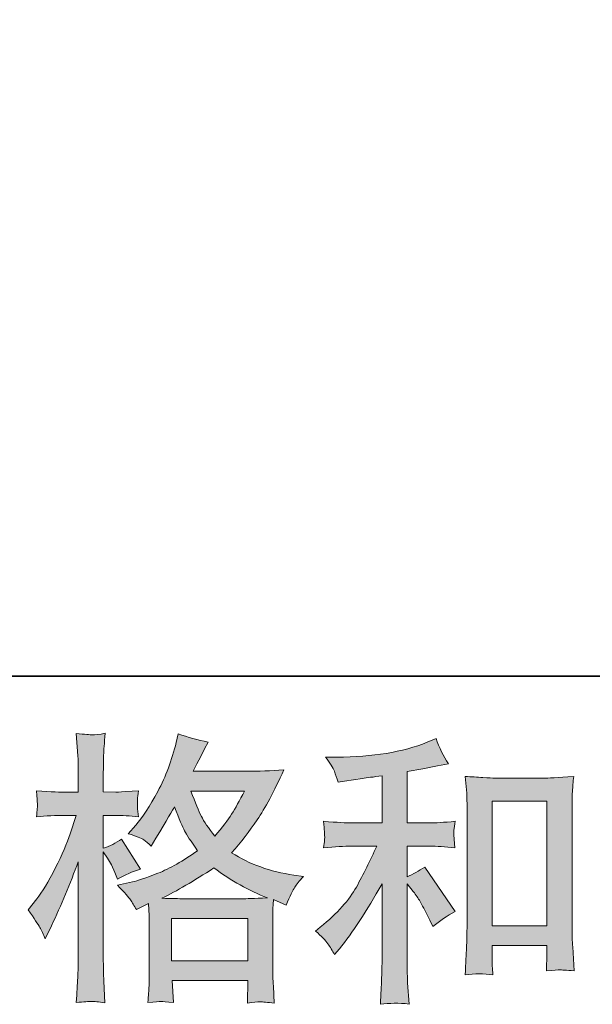
# Model space of a CAD drawing. Units: inches. Extents: x -2019 to 2130, y -2756 to 204.
# Drawn here: x -682 to -484, y -2755 to -2414 of the extents above; entities that cross this region are included whole.
import ezdxf

# ---------------------------------------------------------------- set-up
doc = ezdxf.new("R2010")
doc.units = ezdxf.units.IN
doc.header["$MEASUREMENT"] = 0
doc.layers.add('图层 1', color=7, linetype='Continuous')

msp = doc.modelspace()

# ---------------------------------------------------------------- hatches: boundary and pattern name
at = {"layer": '图层 1'}
h = msp.add_hatch(color=256, dxfattribs=at)
h.dxf.hatch_style = 2
h.paths.add_polyline_path([(-629.87, -2725.19), (-603.43, -2725.19), (-603.43, -2739.83), (-629.87, -2739.83)])
edge = h.paths.add_edge_path()
edge.add_spline(control_points=[(-604.55, -2681), (-606.25, -2684.3), (-607.71, -2686.96), (-609.01, -2688.97), (-610.27, -2690.98), (-612.2, -2693.54), (-614.85, -2696.65), (-617.06, -2693.8), (-618.63, -2691.5), (-619.5, -2689.75), (-620.43, -2688), (-621.62, -2685.08), (-623.11, -2681), (-623.11, -2681), (-604.55, -2681), (-604.55, -2681)], knot_values=[0, 0, 0, 0, 1, 1, 1, 2, 2, 2, 3, 3, 3, 4, 4, 4, 5, 5, 5, 5], degree=3, periodic=0)
edge = h.paths.add_edge_path()
edge.add_spline(control_points=[(-675.45, -2728.23), (-674.89, -2729.3), (-674.27, -2730.63), (-673.62, -2732.19), (-673.62, -2732.19), (-671.48, -2727.72), (-671.48, -2727.72), (-668.05, -2720.52), (-664.96, -2713.1), (-662.17, -2705.46), (-662.17, -2705.46), (-662.17, -2738.5), (-662.17, -2738.5), (-662.17, -2741.03), (-662.23, -2743.43), (-662.33, -2745.7), (-662.48, -2747.96), (-662.64, -2750.82), (-662.85, -2754.25), (-660.19, -2754.05), (-658.4, -2753.93), (-657.54, -2753.89), (-656.73, -2753.86), (-655.17, -2754.02), (-652.89, -2754.35), (-652.89, -2754.35), (-653.29, -2746.86), (-653.29, -2746.86), (-653.39, -2744.59), (-653.47, -2741.84), (-653.47, -2738.6), (-653.47, -2738.6), (-653.47, -2702.06), (-653.47, -2702.06), (-653.47, -2702.06), (-652, -2704.2), (-652, -2704.2), (-651.49, -2705.04), (-651.06, -2705.82), (-650.65, -2706.53), (-650.65, -2706.53), (-649.49, -2709.25), (-649.49, -2709.25), (-649.49, -2709.25), (-648.5, -2711.48), (-648.5, -2711.48), (-646.05, -2710.06), (-643.4, -2708.93), (-640.54, -2708.08), (-640.54, -2708.08), (-647.14, -2697.68), (-647.14, -2697.68), (-649.15, -2699.04), (-651.25, -2700.08), (-653.47, -2700.79), (-653.47, -2700.79), (-653.47, -2689.42), (-653.47, -2689.42), (-653.47, -2689.42), (-649.18, -2689.42), (-649.18, -2689.42), (-647.01, -2689.42), (-644.35, -2689.58), (-641.32, -2689.91), (-641.32, -2689.91), (-641.6, -2687.19), (-641.6, -2687.19), (-641.68, -2687.19), (-641.68, -2686.64), (-641.6, -2685.53), (-641.6, -2685.53), (-641.6, -2683.82), (-641.6, -2683.82), (-641.6, -2683.2), (-641.53, -2682.23), (-641.32, -2680.9), (-641.32, -2680.9), (-645.68, -2681.19), (-645.68, -2681.19), (-647.9, -2681.39), (-649.05, -2681.45), (-649.11, -2681.39), (-649.11, -2681.39), (-653.47, -2681.29), (-653.47, -2681.29), (-653.47, -2681.29), (-653.47, -2675.56), (-653.47, -2675.56), (-653.47, -2672.51), (-653.44, -2670.18), (-653.36, -2668.56), (-653.29, -2666.94), (-653.13, -2664.41), (-652.79, -2660.98), (-654.93, -2661.37), (-656.42, -2661.53), (-657.2, -2661.5), (-658.02, -2661.46), (-659.89, -2661.33), (-662.85, -2661.07), (-662.85, -2661.07), (-662.27, -2668.75), (-662.27, -2668.75), (-662.2, -2669.47), (-662.17, -2671.57), (-662.17, -2675.07), (-662.17, -2675.07), (-662.17, -2681.39), (-662.17, -2681.39), (-662.17, -2681.39), (-666.72, -2681.39), (-666.72, -2681.39), (-668.02, -2681.39), (-671.31, -2681.23), (-676.65, -2680.9), (-676.44, -2683.33), (-676.34, -2684.79), (-676.31, -2685.31), (-676.28, -2685.79), (-676.28, -2686.41), (-676.34, -2687.09), (-676.41, -2687.77), (-676.51, -2688.71), (-676.65, -2689.91), (-673.31, -2689.58), (-670.03, -2689.42), (-666.72, -2689.42), (-666.72, -2689.42), (-662.85, -2689.42), (-662.85, -2689.42), (-662.85, -2689.42), (-664.99, -2695.84), (-664.99, -2695.84), (-666.01, -2699.08), (-667.74, -2703.03), (-670.12, -2707.73), (-672.54, -2712.42), (-674.68, -2715.99), (-676.54, -2718.39), (-676.54, -2718.39), (-679.47, -2722.18), (-679.47, -2722.18), (-677.4, -2725.16), (-676.07, -2727.17), (-675.45, -2728.23)], knot_values=[0, 0, 0, 0, 0.352778, 0.352778, 0.352778, 0.705556, 0.705556, 0.705556, 1.058333, 1.058333, 1.058333, 1.411111, 1.411111, 1.411111, 1.763889, 1.763889, 1.763889, 2.116667, 2.116667, 2.116667, 2.469444, 2.469444, 2.469444, 2.822222, 2.822222, 2.822222, 3.175, 3.175, 3.175, 3.527778, 3.527778, 3.527778, 3.880556, 3.880556, 3.880556, 4.233333, 4.233333, 4.233333, 4.586111, 4.586111, 4.586111, 4.938889, 4.938889, 4.938889, 5.291667, 5.291667, 5.291667, 5.644444, 5.644444, 5.644444, 5.997222, 5.997222, 5.997222, 6.35, 6.35, 6.35, 6.702778, 6.702778, 6.702778, 7.055556, 7.055556, 7.055556, 7.408333, 7.408333, 7.408333, 7.761111, 7.761111, 7.761111, 8.113889, 8.113889, 8.113889, 8.466667, 8.466667, 8.466667, 8.819444, 8.819444, 8.819444, 9.172222, 9.172222, 9.172222, 9.525, 9.525, 9.525, 9.877778, 9.877778, 9.877778, 10.230556, 10.230556, 10.230556, 10.583333, 10.583333, 10.583333, 10.936111, 10.936111, 10.936111, 11.288889, 11.288889, 11.288889, 11.641667, 11.641667, 11.641667, 11.994444, 11.994444, 11.994444, 12.347222, 12.347222, 12.347222, 12.7, 12.7, 12.7, 13.052778, 13.052778, 13.052778, 13.405556, 13.405556, 13.405556, 13.758333, 13.758333, 13.758333, 14.111111, 14.111111, 14.111111, 14.463889, 14.463889, 14.463889, 14.816667, 14.816667, 14.816667, 15.169444, 15.169444, 15.169444, 15.522222, 15.522222, 15.522222, 15.875, 15.875, 15.875, 16.227778, 16.227778, 16.227778, 16.580556, 16.580556, 16.580556, 16.933333, 16.933333, 16.933333, 16.933333], degree=3, periodic=0)
edge.add_line((-675.45, -2728.23), (-675.45, -2728.23))
edge = h.paths.add_edge_path()
edge.add_spline(control_points=[(-644.01, -2718.74), (-643.48, -2719.58), (-642.8, -2720.69), (-642, -2722.05), (-642, -2722.05), (-637.82, -2719.91), (-637.82, -2719.91), (-637.82, -2719.91), (-637.63, -2724.18), (-637.63, -2724.18), (-637.56, -2725.55), (-637.53, -2726.84), (-637.53, -2728.07), (-637.53, -2728.07), (-637.53, -2743.01), (-637.53, -2743.01), (-637.53, -2745.34), (-637.56, -2747.19), (-637.63, -2748.55), (-637.69, -2749.91), (-637.82, -2751.82), (-638.03, -2754.28), (-635.56, -2754.09), (-634.02, -2753.96), (-633.48, -2753.93), (-632.93, -2753.89), (-631.51, -2754.02), (-629.16, -2754.28), (-629.16, -2754.28), (-629.56, -2746.7), (-629.56, -2746.7), (-629.56, -2746.7), (-603.37, -2746.7), (-603.37, -2746.7), (-603.37, -2746.7), (-603.53, -2754.48), (-603.53, -2754.48), (-601.52, -2754.15), (-600.06, -2753.99), (-599.14, -2754.02), (-598.23, -2754.05), (-596.6, -2754.22), (-594.28, -2754.48), (-594.28, -2754.48), (-594.56, -2748.64), (-594.56, -2748.64), (-594.7, -2746.05), (-594.77, -2744.17), (-594.77, -2743.01), (-594.77, -2743.01), (-594.77, -2728.66), (-594.77, -2728.66), (-594.77, -2728.66), (-594.77, -2723.41), (-594.77, -2723.41), (-594.77, -2722.76), (-594.7, -2721.14), (-594.56, -2718.55), (-594.56, -2718.55), (-590.1, -2720.49), (-590.1, -2720.49), (-588.74, -2717.32), (-587.77, -2715.28), (-587.15, -2714.34), (-586.54, -2713.4), (-585.55, -2712.17), (-584.16, -2710.61), (-584.16, -2710.61), (-587.49, -2710.12), (-587.49, -2710.12), (-595.58, -2708.96), (-602.79, -2706.37), (-609.01, -2702.35), (-605.75, -2698.72), (-602.82, -2694.93), (-600.13, -2690.94), (-597.46, -2686.99), (-594.39, -2681.19), (-590.9, -2673.64), (-595.54, -2673.97), (-599.76, -2674.13), (-603.47, -2674.13), (-603.47, -2674.13), (-622.34, -2674.13), (-622.34, -2674.13), (-622.34, -2674.13), (-621.07, -2671.6), (-621.07, -2671.6), (-621.07, -2671.6), (-619.71, -2668.98), (-619.71, -2668.98), (-619.71, -2668.98), (-618.45, -2666.36), (-618.45, -2666.36), (-618.45, -2666.36), (-617.2, -2664.02), (-617.2, -2664.02), (-620.7, -2663.25), (-624.14, -2662.31), (-627.49, -2661.2), (-627.49, -2661.2), (-628.22, -2664.12), (-628.22, -2664.12), (-629.71, -2670.28), (-631.85, -2675.94), (-634.6, -2681.1), (-637.39, -2686.28), (-639.93, -2690.17), (-642.21, -2692.76), (-642.21, -2692.76), (-644.84, -2695.77), (-644.84, -2695.77), (-642.05, -2696.68), (-640.24, -2697.39), (-639.46, -2697.91), (-638.71, -2698.43), (-637.82, -2699.14), (-636.85, -2700.11), (-636.85, -2700.11), (-635.22, -2697.33), (-635.22, -2697.33), (-631.51, -2691.04), (-629.37, -2687.41), (-628.78, -2686.44), (-627.12, -2690.72), (-626, -2693.5), (-625.32, -2694.8), (-624.64, -2696.1), (-623.11, -2698.4), (-620.8, -2701.67), (-625.84, -2705.23), (-630.45, -2707.82), (-634.6, -2709.48), (-638.78, -2711.13), (-641.68, -2712.13), (-643.36, -2712.46), (-643.36, -2712.46), (-648.61, -2713.62), (-648.61, -2713.62), (-646.08, -2716.21), (-644.56, -2717.9), (-644.01, -2718.74)], knot_values=[0, 0, 0, 0, 0.352778, 0.352778, 0.352778, 0.705556, 0.705556, 0.705556, 1.058333, 1.058333, 1.058333, 1.411111, 1.411111, 1.411111, 1.763889, 1.763889, 1.763889, 2.116667, 2.116667, 2.116667, 2.469444, 2.469444, 2.469444, 2.822222, 2.822222, 2.822222, 3.175, 3.175, 3.175, 3.527778, 3.527778, 3.527778, 3.880556, 3.880556, 3.880556, 4.233333, 4.233333, 4.233333, 4.586111, 4.586111, 4.586111, 4.938889, 4.938889, 4.938889, 5.291667, 5.291667, 5.291667, 5.644444, 5.644444, 5.644444, 5.997222, 5.997222, 5.997222, 6.35, 6.35, 6.35, 6.702778, 6.702778, 6.702778, 7.055556, 7.055556, 7.055556, 7.408333, 7.408333, 7.408333, 7.761111, 7.761111, 7.761111, 8.113889, 8.113889, 8.113889, 8.466667, 8.466667, 8.466667, 8.819444, 8.819444, 8.819444, 9.172222, 9.172222, 9.172222, 9.525, 9.525, 9.525, 9.877778, 9.877778, 9.877778, 10.230556, 10.230556, 10.230556, 10.583333, 10.583333, 10.583333, 10.936111, 10.936111, 10.936111, 11.288889, 11.288889, 11.288889, 11.641667, 11.641667, 11.641667, 11.994444, 11.994444, 11.994444, 12.347222, 12.347222, 12.347222, 12.7, 12.7, 12.7, 13.052778, 13.052778, 13.052778, 13.405556, 13.405556, 13.405556, 13.758333, 13.758333, 13.758333, 14.111111, 14.111111, 14.111111, 14.463889, 14.463889, 14.463889, 14.816667, 14.816667, 14.816667, 15.169444, 15.169444, 15.169444, 15.522222, 15.522222, 15.522222, 15.875, 15.875, 15.875, 16.227778, 16.227778, 16.227778, 16.580556, 16.580556, 16.580556, 16.580556], degree=3, periodic=0)
edge.add_line((-644.01, -2718.74), (-644.01, -2718.74))
edge = h.paths.add_edge_path()
edge.add_spline(control_points=[(-615.16, -2707.63), (-609.25, -2712.04), (-603.06, -2715.5), (-596.6, -2718.03), (-601.26, -2718.22), (-604.15, -2718.32), (-605.23, -2718.32), (-605.23, -2718.32), (-625.63, -2718.32), (-625.63, -2718.32), (-626.31, -2718.32), (-627.33, -2718.29), (-628.72, -2718.26), (-630.11, -2718.22), (-631.57, -2718.19), (-633.14, -2718.13), (-628.14, -2715.66), (-622.16, -2712.17), (-615.16, -2707.63)], knot_values=[0, 0, 0, 0, 0.352778, 0.352778, 0.352778, 0.705556, 0.705556, 0.705556, 1.058333, 1.058333, 1.058333, 1.411111, 1.411111, 1.411111, 1.763889, 1.763889, 1.763889, 2.116667, 2.116667, 2.116667, 2.116667], degree=3, periodic=0)
edge.add_line((-615.16, -2707.63), (-615.16, -2707.63))
h = msp.add_hatch(color=256, dxfattribs=at)
h.dxf.hatch_style = 2
h.paths.add_polyline_path([(-518.8, -2684.53), (-499.76, -2684.53), (-499.76, -2727.68), (-518.8, -2727.68)])
edge = h.paths.add_edge_path()
edge.add_spline(control_points=[(-575.67, -2733.9), (-574.88, -2735.07), (-574.1, -2736.33), (-573.32, -2737.69), (-573.32, -2737.69), (-571.65, -2735.65), (-571.65, -2735.65), (-567.2, -2730.15), (-562.27, -2722.63), (-556.89, -2713.1), (-556.89, -2713.1), (-556.89, -2738.08), (-556.89, -2738.08), (-556.89, -2741.71), (-556.96, -2744.47), (-557.07, -2746.38), (-557.14, -2748.29), (-557.27, -2751.14), (-557.48, -2754.9), (-554.38, -2754.44), (-551.05, -2754.41), (-547.52, -2754.8), (-547.52, -2754.8), (-548.03, -2747.51), (-548.03, -2747.51), (-548.13, -2746.09), (-548.2, -2743.04), (-548.2, -2738.37), (-548.2, -2738.37), (-548.2, -2713.2), (-548.2, -2713.2), (-548.2, -2713.2), (-546.06, -2715.83), (-546.06, -2715.83), (-545.1, -2717.06), (-544.32, -2718.19), (-543.74, -2719.23), (-543.17, -2720.26), (-542.01, -2722.44), (-540.34, -2725.74), (-540.34, -2725.74), (-539.25, -2727.88), (-539.25, -2727.88), (-537.02, -2726), (-534.39, -2724.28), (-531.51, -2722.73), (-531.51, -2722.73), (-542.09, -2707.37), (-542.09, -2707.37), (-544.16, -2708.73), (-546.19, -2709.83), (-548.2, -2710.67), (-548.2, -2710.67), (-548.2, -2700.08), (-548.2, -2700.08), (-548.2, -2700.08), (-540.45, -2700.08), (-540.45, -2700.08), (-537.97, -2700.08), (-535.04, -2700.28), (-531.67, -2700.66), (-531.67, -2700.66), (-531.88, -2697.68), (-531.88, -2697.68), (-531.88, -2697.68), (-531.98, -2696.19), (-531.98, -2696.19), (-532.05, -2695.8), (-532.05, -2695.25), (-531.98, -2694.51), (-531.92, -2693.8), (-531.79, -2692.76), (-531.58, -2691.46), (-535.48, -2691.85), (-538.48, -2692.05), (-540.55, -2692.05), (-540.55, -2692.05), (-548.2, -2692.05), (-548.2, -2692.05), (-548.2, -2692.05), (-548.2, -2674.26), (-548.2, -2674.26), (-548.2, -2674.26), (-542.75, -2673.29), (-542.75, -2673.29), (-542.75, -2673.29), (-537.63, -2672.22), (-537.63, -2672.22), (-537.63, -2672.22), (-533.93, -2671.54), (-533.93, -2671.54), (-535.63, -2668.88), (-537.05, -2665.97), (-538.2, -2662.79), (-538.2, -2662.79), (-541.3, -2664.06), (-541.3, -2664.06), (-549.73, -2667.49), (-560.13, -2669.21), (-572.54, -2669.21), (-572.54, -2669.21), (-576.51, -2669.21), (-576.51, -2669.21), (-574.91, -2671.28), (-573.85, -2672.9), (-573.42, -2674.1), (-572.98, -2675.3), (-572.51, -2676.56), (-572.06, -2677.86), (-572.06, -2677.86), (-569.92, -2677.56), (-569.92, -2677.56), (-569.92, -2677.56), (-563.7, -2676.59), (-563.7, -2676.59), (-562.21, -2676.4), (-559.92, -2676.11), (-556.89, -2675.72), (-556.89, -2675.72), (-556.89, -2692.05), (-556.89, -2692.05), (-556.89, -2692.05), (-567.5, -2692.05), (-567.5, -2692.05), (-569.24, -2692.05), (-572.43, -2691.85), (-577.13, -2691.46), (-576.92, -2694.48), (-576.82, -2696.19), (-576.79, -2696.55), (-576.75, -2696.91), (-576.75, -2697.42), (-576.82, -2698.04), (-576.88, -2698.66), (-576.98, -2699.53), (-577.13, -2700.66), (-573.14, -2700.28), (-569.95, -2700.08), (-567.5, -2700.08), (-567.5, -2700.08), (-558.74, -2700.08), (-558.74, -2700.08), (-561.01, -2705.13), (-563.36, -2709.86), (-565.8, -2714.27), (-568.22, -2718.68), (-572.36, -2723.31), (-578.28, -2728.17), (-578.28, -2728.17), (-579.95, -2729.53), (-579.95, -2729.53), (-577.87, -2731.28), (-576.45, -2732.74), (-575.67, -2733.9)], knot_values=[0, 0, 0, 0, 0.352778, 0.352778, 0.352778, 0.705556, 0.705556, 0.705556, 1.058333, 1.058333, 1.058333, 1.411111, 1.411111, 1.411111, 1.763889, 1.763889, 1.763889, 2.116667, 2.116667, 2.116667, 2.469444, 2.469444, 2.469444, 2.822222, 2.822222, 2.822222, 3.175, 3.175, 3.175, 3.527778, 3.527778, 3.527778, 3.880556, 3.880556, 3.880556, 4.233333, 4.233333, 4.233333, 4.586111, 4.586111, 4.586111, 4.938889, 4.938889, 4.938889, 5.291667, 5.291667, 5.291667, 5.644444, 5.644444, 5.644444, 5.997222, 5.997222, 5.997222, 6.35, 6.35, 6.35, 6.702778, 6.702778, 6.702778, 7.055556, 7.055556, 7.055556, 7.408333, 7.408333, 7.408333, 7.761111, 7.761111, 7.761111, 8.113889, 8.113889, 8.113889, 8.466667, 8.466667, 8.466667, 8.819444, 8.819444, 8.819444, 9.172222, 9.172222, 9.172222, 9.525, 9.525, 9.525, 9.877778, 9.877778, 9.877778, 10.230556, 10.230556, 10.230556, 10.583333, 10.583333, 10.583333, 10.936111, 10.936111, 10.936111, 11.288889, 11.288889, 11.288889, 11.641667, 11.641667, 11.641667, 11.994444, 11.994444, 11.994444, 12.347222, 12.347222, 12.347222, 12.7, 12.7, 12.7, 13.052778, 13.052778, 13.052778, 13.405556, 13.405556, 13.405556, 13.758333, 13.758333, 13.758333, 14.111111, 14.111111, 14.111111, 14.463889, 14.463889, 14.463889, 14.816667, 14.816667, 14.816667, 15.169444, 15.169444, 15.169444, 15.522222, 15.522222, 15.522222, 15.875, 15.875, 15.875, 16.227778, 16.227778, 16.227778, 16.580556, 16.580556, 16.580556, 16.933333, 16.933333, 16.933333, 17.286111, 17.286111, 17.286111, 17.638889, 17.638889, 17.638889, 17.991667, 17.991667, 17.991667, 17.991667], degree=3, periodic=0)
edge.add_line((-575.67, -2733.9), (-575.67, -2733.9))
edge = h.paths.add_edge_path()
edge.add_spline(control_points=[(-528.08, -2675.91), (-528.08, -2675.91), (-527.67, -2680.58), (-527.67, -2680.58), (-527.53, -2682.1), (-527.46, -2683.69), (-527.46, -2685.37), (-527.46, -2685.37), (-527.46, -2727.23), (-527.46, -2727.23), (-527.46, -2730.47), (-527.53, -2733.16), (-527.64, -2735.26), (-527.74, -2737.37), (-527.87, -2740.51), (-528.08, -2744.66), (-524.82, -2744.27), (-521.65, -2744.27), (-518.49, -2744.66), (-518.7, -2742.46), (-518.8, -2740.74), (-518.8, -2739.51), (-518.8, -2739.51), (-518.8, -2734.55), (-518.8, -2734.55), (-518.8, -2734.55), (-499.76, -2734.55), (-499.76, -2734.55), (-499.76, -2734.55), (-499.76, -2737.86), (-499.76, -2737.86), (-499.76, -2738.25), (-499.76, -2738.93), (-499.83, -2739.9), (-499.89, -2740.87), (-499.94, -2742), (-499.94, -2743.3), (-497.38, -2743.04), (-495.86, -2742.91), (-495.37, -2742.94), (-494.87, -2742.98), (-493.17, -2743.1), (-490.29, -2743.3), (-490.29, -2743.3), (-490.85, -2734.94), (-490.85, -2734.94), (-491, -2733.32), (-491.06, -2730.47), (-491.06, -2726.42), (-491.06, -2726.42), (-491.06, -2684.98), (-491.06, -2684.98), (-491.06, -2683.75), (-491.03, -2682.42), (-490.93, -2681.03), (-490.82, -2679.64), (-490.69, -2677.92), (-490.48, -2675.91), (-496.15, -2676.3), (-499.58, -2676.5), (-500.81, -2676.5), (-500.81, -2676.5), (-517.74, -2676.5), (-517.74, -2676.5), (-518.63, -2676.5), (-520.06, -2676.43), (-521.95, -2676.3), (-523.9, -2676.17), (-525.94, -2676.04), (-528.08, -2675.91)], knot_values=[0, 0, 0, 0, 0.352778, 0.352778, 0.352778, 0.705556, 0.705556, 0.705556, 1.058333, 1.058333, 1.058333, 1.411111, 1.411111, 1.411111, 1.763889, 1.763889, 1.763889, 2.116667, 2.116667, 2.116667, 2.469444, 2.469444, 2.469444, 2.822222, 2.822222, 2.822222, 3.175, 3.175, 3.175, 3.527778, 3.527778, 3.527778, 3.880556, 3.880556, 3.880556, 4.233333, 4.233333, 4.233333, 4.586111, 4.586111, 4.586111, 4.938889, 4.938889, 4.938889, 5.291667, 5.291667, 5.291667, 5.644444, 5.644444, 5.644444, 5.997222, 5.997222, 5.997222, 6.35, 6.35, 6.35, 6.702778, 6.702778, 6.702778, 7.055556, 7.055556, 7.055556, 7.408333, 7.408333, 7.408333, 7.761111, 7.761111, 7.761111, 8.113889, 8.113889, 8.113889, 8.113889], degree=3, periodic=0)
edge.add_line((-528.08, -2675.91), (-528.08, -2675.91))

# ---------------------------------------------------------------- linework, layer by layer
at = {"layer": '图层 1', "lineweight": 35}
msp.add_lwpolyline([(2130.16, -2641.2), (-2018.61, -2641.2), (-2018.61, 38.9), (2130.16, 38.9), (2130.16, -2641.2)], dxfattribs=at)
at = {"layer": '图层 1', "lineweight": 0}
for points in [[(-518.8, -2684.53), (-499.76, -2684.53), (-499.76, -2727.68), (-518.8, -2727.68), (-518.8, -2684.53)], [(-629.87, -2725.19), (-603.43, -2725.19), (-603.43, -2739.83), (-629.87, -2739.83), (-629.87, -2725.19)]]:
    msp.add_lwpolyline(points, dxfattribs=at)
for points, knots in [([(-675.45, -2728.23), (-674.89, -2729.3), (-674.27, -2730.63), (-673.62, -2732.19), (-673.62, -2732.19), (-671.48, -2727.72), (-671.48, -2727.72), (-668.05, -2720.52), (-664.96, -2713.1), (-662.17, -2705.46), (-662.17, -2705.46), (-662.17, -2738.5), (-662.17, -2738.5), (-662.17, -2741.03), (-662.23, -2743.43), (-662.33, -2745.7), (-662.48, -2747.96), (-662.64, -2750.82), (-662.85, -2754.25), (-660.19, -2754.05), (-658.4, -2753.93), (-657.54, -2753.89), (-656.73, -2753.86), (-655.17, -2754.02), (-652.89, -2754.35), (-652.89, -2754.35), (-653.29, -2746.86), (-653.29, -2746.86), (-653.39, -2744.59), (-653.47, -2741.84), (-653.47, -2738.6), (-653.47, -2738.6), (-653.47, -2702.06), (-653.47, -2702.06), (-653.47, -2702.06), (-652, -2704.2), (-652, -2704.2), (-651.49, -2705.04), (-651.06, -2705.82), (-650.65, -2706.53), (-650.65, -2706.53), (-649.49, -2709.25), (-649.49, -2709.25), (-649.49, -2709.25), (-648.5, -2711.48), (-648.5, -2711.48), (-646.05, -2710.06), (-643.4, -2708.93), (-640.54, -2708.08), (-640.54, -2708.08), (-647.14, -2697.68), (-647.14, -2697.68), (-649.15, -2699.04), (-651.25, -2700.08), (-653.47, -2700.79), (-653.47, -2700.79), (-653.47, -2689.42), (-653.47, -2689.42), (-653.47, -2689.42), (-649.18, -2689.42), (-649.18, -2689.42), (-647.01, -2689.42), (-644.35, -2689.58), (-641.32, -2689.91), (-641.32, -2689.91), (-641.6, -2687.19), (-641.6, -2687.19), (-641.68, -2687.19), (-641.68, -2686.64), (-641.6, -2685.53), (-641.6, -2685.53), (-641.6, -2683.82), (-641.6, -2683.82), (-641.6, -2683.2), (-641.53, -2682.23), (-641.32, -2680.9), (-641.32, -2680.9), (-645.68, -2681.19), (-645.68, -2681.19), (-647.9, -2681.39), (-649.05, -2681.45), (-649.11, -2681.39), (-649.11, -2681.39), (-653.47, -2681.29), (-653.47, -2681.29), (-653.47, -2681.29), (-653.47, -2675.56), (-653.47, -2675.56), (-653.47, -2672.51), (-653.44, -2670.18), (-653.36, -2668.56), (-653.29, -2666.94), (-653.13, -2664.41), (-652.79, -2660.98), (-654.93, -2661.37), (-656.42, -2661.53), (-657.2, -2661.5), (-658.02, -2661.46), (-659.89, -2661.33), (-662.85, -2661.07), (-662.85, -2661.07), (-662.27, -2668.75), (-662.27, -2668.75), (-662.2, -2669.47), (-662.17, -2671.57), (-662.17, -2675.07), (-662.17, -2675.07), (-662.17, -2681.39), (-662.17, -2681.39), (-662.17, -2681.39), (-666.72, -2681.39), (-666.72, -2681.39), (-668.02, -2681.39), (-671.31, -2681.23), (-676.65, -2680.9), (-676.44, -2683.33), (-676.34, -2684.79), (-676.31, -2685.31), (-676.28, -2685.79), (-676.28, -2686.41), (-676.34, -2687.09), (-676.41, -2687.77), (-676.51, -2688.71), (-676.65, -2689.91), (-673.31, -2689.58), (-670.03, -2689.42), (-666.72, -2689.42), (-666.72, -2689.42), (-662.85, -2689.42), (-662.85, -2689.42), (-662.85, -2689.42), (-664.99, -2695.84), (-664.99, -2695.84), (-666.01, -2699.08), (-667.74, -2703.03), (-670.12, -2707.73), (-672.54, -2712.42), (-674.68, -2715.99), (-676.54, -2718.39), (-676.54, -2718.39), (-679.47, -2722.18), (-679.47, -2722.18), (-677.4, -2725.16), (-676.07, -2727.17), (-675.45, -2728.23)], [0, 0, 0, 0, 1, 1, 1, 2, 2, 2, 3, 3, 3, 4, 4, 4, 5, 5, 5, 6, 6, 6, 7, 7, 7, 8, 8, 8, 9, 9, 9, 10, 10, 10, 11, 11, 11, 12, 12, 12, 13, 13, 13, 14, 14, 14, 15, 15, 15, 16, 16, 16, 17, 17, 17, 18, 18, 18, 19, 19, 19, 20, 20, 20, 21, 21, 21, 22, 22, 22, 23, 23, 23, 24, 24, 24, 25, 25, 25, 26, 26, 26, 27, 27, 27, 28, 28, 28, 29, 29, 29, 30, 30, 30, 31, 31, 31, 32, 32, 32, 33, 33, 33, 34, 34, 34, 35, 35, 35, 36, 36, 36, 37, 37, 37, 38, 38, 38, 39, 39, 39, 40, 40, 40, 41, 41, 41, 42, 42, 42, 43, 43, 43, 44, 44, 44, 45, 45, 45, 46, 46, 46, 47, 47, 47, 48, 48, 48, 48]), ([(-644.01, -2718.74), (-643.48, -2719.58), (-642.8, -2720.69), (-642, -2722.05), (-642, -2722.05), (-637.82, -2719.91), (-637.82, -2719.91), (-637.82, -2719.91), (-637.63, -2724.18), (-637.63, -2724.18), (-637.56, -2725.55), (-637.53, -2726.84), (-637.53, -2728.07), (-637.53, -2728.07), (-637.53, -2743.01), (-637.53, -2743.01), (-637.53, -2745.34), (-637.56, -2747.19), (-637.63, -2748.55), (-637.69, -2749.91), (-637.82, -2751.82), (-638.03, -2754.28), (-635.56, -2754.09), (-634.02, -2753.96), (-633.48, -2753.93), (-632.93, -2753.89), (-631.51, -2754.02), (-629.16, -2754.28), (-629.16, -2754.28), (-629.56, -2746.7), (-629.56, -2746.7), (-629.56, -2746.7), (-603.37, -2746.7), (-603.37, -2746.7), (-603.37, -2746.7), (-603.53, -2754.48), (-603.53, -2754.48), (-601.52, -2754.15), (-600.06, -2753.99), (-599.14, -2754.02), (-598.23, -2754.05), (-596.6, -2754.22), (-594.28, -2754.48), (-594.28, -2754.48), (-594.56, -2748.64), (-594.56, -2748.64), (-594.7, -2746.05), (-594.77, -2744.17), (-594.77, -2743.01), (-594.77, -2743.01), (-594.77, -2728.66), (-594.77, -2728.66), (-594.77, -2728.66), (-594.77, -2723.41), (-594.77, -2723.41), (-594.77, -2722.76), (-594.7, -2721.14), (-594.56, -2718.55), (-594.56, -2718.55), (-590.1, -2720.49), (-590.1, -2720.49), (-588.74, -2717.32), (-587.77, -2715.28), (-587.15, -2714.34), (-586.54, -2713.4), (-585.55, -2712.17), (-584.16, -2710.61), (-584.16, -2710.61), (-587.49, -2710.12), (-587.49, -2710.12), (-595.58, -2708.96), (-602.79, -2706.37), (-609.01, -2702.35), (-605.75, -2698.72), (-602.82, -2694.93), (-600.13, -2690.94), (-597.46, -2686.99), (-594.39, -2681.19), (-590.9, -2673.64), (-595.54, -2673.97), (-599.76, -2674.13), (-603.47, -2674.13), (-603.47, -2674.13), (-622.34, -2674.13), (-622.34, -2674.13), (-622.34, -2674.13), (-621.07, -2671.6), (-621.07, -2671.6), (-621.07, -2671.6), (-619.71, -2668.98), (-619.71, -2668.98), (-619.71, -2668.98), (-618.45, -2666.36), (-618.45, -2666.36), (-618.45, -2666.36), (-617.2, -2664.02), (-617.2, -2664.02), (-620.7, -2663.25), (-624.14, -2662.31), (-627.49, -2661.2), (-627.49, -2661.2), (-628.22, -2664.12), (-628.22, -2664.12), (-629.71, -2670.28), (-631.85, -2675.94), (-634.6, -2681.1), (-637.39, -2686.28), (-639.93, -2690.17), (-642.21, -2692.76), (-642.21, -2692.76), (-644.84, -2695.77), (-644.84, -2695.77), (-642.05, -2696.68), (-640.24, -2697.39), (-639.46, -2697.91), (-638.71, -2698.43), (-637.82, -2699.14), (-636.85, -2700.11), (-636.85, -2700.11), (-635.22, -2697.33), (-635.22, -2697.33), (-631.51, -2691.04), (-629.37, -2687.41), (-628.78, -2686.44), (-627.12, -2690.72), (-626, -2693.5), (-625.32, -2694.8), (-624.64, -2696.1), (-623.11, -2698.4), (-620.8, -2701.67), (-625.84, -2705.23), (-630.45, -2707.82), (-634.6, -2709.48), (-638.78, -2711.13), (-641.68, -2712.13), (-643.36, -2712.46), (-643.36, -2712.46), (-648.61, -2713.62), (-648.61, -2713.62), (-646.08, -2716.21), (-644.56, -2717.9), (-644.01, -2718.74)], [0, 0, 0, 0, 1, 1, 1, 2, 2, 2, 3, 3, 3, 4, 4, 4, 5, 5, 5, 6, 6, 6, 7, 7, 7, 8, 8, 8, 9, 9, 9, 10, 10, 10, 11, 11, 11, 12, 12, 12, 13, 13, 13, 14, 14, 14, 15, 15, 15, 16, 16, 16, 17, 17, 17, 18, 18, 18, 19, 19, 19, 20, 20, 20, 21, 21, 21, 22, 22, 22, 23, 23, 23, 24, 24, 24, 25, 25, 25, 26, 26, 26, 27, 27, 27, 28, 28, 28, 29, 29, 29, 30, 30, 30, 31, 31, 31, 32, 32, 32, 33, 33, 33, 34, 34, 34, 35, 35, 35, 36, 36, 36, 37, 37, 37, 38, 38, 38, 39, 39, 39, 40, 40, 40, 41, 41, 41, 42, 42, 42, 43, 43, 43, 44, 44, 44, 45, 45, 45, 46, 46, 46, 47, 47, 47, 47]), ([(-575.67, -2733.9), (-574.88, -2735.07), (-574.1, -2736.33), (-573.32, -2737.69), (-573.32, -2737.69), (-571.65, -2735.65), (-571.65, -2735.65), (-567.2, -2730.15), (-562.27, -2722.63), (-556.89, -2713.1), (-556.89, -2713.1), (-556.89, -2738.08), (-556.89, -2738.08), (-556.89, -2741.71), (-556.96, -2744.47), (-557.07, -2746.38), (-557.14, -2748.29), (-557.27, -2751.14), (-557.48, -2754.9), (-554.38, -2754.44), (-551.05, -2754.41), (-547.52, -2754.8), (-547.52, -2754.8), (-548.03, -2747.51), (-548.03, -2747.51), (-548.13, -2746.09), (-548.2, -2743.04), (-548.2, -2738.37), (-548.2, -2738.37), (-548.2, -2713.2), (-548.2, -2713.2), (-548.2, -2713.2), (-546.06, -2715.83), (-546.06, -2715.83), (-545.1, -2717.06), (-544.32, -2718.19), (-543.74, -2719.23), (-543.17, -2720.26), (-542.01, -2722.44), (-540.34, -2725.74), (-540.34, -2725.74), (-539.25, -2727.88), (-539.25, -2727.88), (-537.02, -2726), (-534.39, -2724.28), (-531.51, -2722.73), (-531.51, -2722.73), (-542.09, -2707.37), (-542.09, -2707.37), (-544.16, -2708.73), (-546.19, -2709.83), (-548.2, -2710.67), (-548.2, -2710.67), (-548.2, -2700.08), (-548.2, -2700.08), (-548.2, -2700.08), (-540.45, -2700.08), (-540.45, -2700.08), (-537.97, -2700.08), (-535.04, -2700.28), (-531.67, -2700.66), (-531.67, -2700.66), (-531.88, -2697.68), (-531.88, -2697.68), (-531.88, -2697.68), (-531.98, -2696.19), (-531.98, -2696.19), (-532.05, -2695.8), (-532.05, -2695.25), (-531.98, -2694.51), (-531.92, -2693.8), (-531.79, -2692.76), (-531.58, -2691.46), (-535.48, -2691.85), (-538.48, -2692.05), (-540.55, -2692.05), (-540.55, -2692.05), (-548.2, -2692.05), (-548.2, -2692.05), (-548.2, -2692.05), (-548.2, -2674.26), (-548.2, -2674.26), (-548.2, -2674.26), (-542.75, -2673.29), (-542.75, -2673.29), (-542.75, -2673.29), (-537.63, -2672.22), (-537.63, -2672.22), (-537.63, -2672.22), (-533.93, -2671.54), (-533.93, -2671.54), (-535.63, -2668.88), (-537.05, -2665.97), (-538.2, -2662.79), (-538.2, -2662.79), (-541.3, -2664.06), (-541.3, -2664.06), (-549.73, -2667.49), (-560.13, -2669.21), (-572.54, -2669.21), (-572.54, -2669.21), (-576.51, -2669.21), (-576.51, -2669.21), (-574.91, -2671.28), (-573.85, -2672.9), (-573.42, -2674.1), (-572.98, -2675.3), (-572.51, -2676.56), (-572.06, -2677.86), (-572.06, -2677.86), (-569.92, -2677.56), (-569.92, -2677.56), (-569.92, -2677.56), (-563.7, -2676.59), (-563.7, -2676.59), (-562.21, -2676.4), (-559.92, -2676.11), (-556.89, -2675.72), (-556.89, -2675.72), (-556.89, -2692.05), (-556.89, -2692.05), (-556.89, -2692.05), (-567.5, -2692.05), (-567.5, -2692.05), (-569.24, -2692.05), (-572.43, -2691.85), (-577.13, -2691.46), (-576.92, -2694.48), (-576.82, -2696.19), (-576.79, -2696.55), (-576.75, -2696.91), (-576.75, -2697.42), (-576.82, -2698.04), (-576.88, -2698.66), (-576.98, -2699.53), (-577.13, -2700.66), (-573.14, -2700.28), (-569.95, -2700.08), (-567.5, -2700.08), (-567.5, -2700.08), (-558.74, -2700.08), (-558.74, -2700.08), (-561.01, -2705.13), (-563.36, -2709.86), (-565.8, -2714.27), (-568.22, -2718.68), (-572.36, -2723.31), (-578.28, -2728.17), (-578.28, -2728.17), (-579.95, -2729.53), (-579.95, -2729.53), (-577.87, -2731.28), (-576.45, -2732.74), (-575.67, -2733.9)], [0, 0, 0, 0, 1, 1, 1, 2, 2, 2, 3, 3, 3, 4, 4, 4, 5, 5, 5, 6, 6, 6, 7, 7, 7, 8, 8, 8, 9, 9, 9, 10, 10, 10, 11, 11, 11, 12, 12, 12, 13, 13, 13, 14, 14, 14, 15, 15, 15, 16, 16, 16, 17, 17, 17, 18, 18, 18, 19, 19, 19, 20, 20, 20, 21, 21, 21, 22, 22, 22, 23, 23, 23, 24, 24, 24, 25, 25, 25, 26, 26, 26, 27, 27, 27, 28, 28, 28, 29, 29, 29, 30, 30, 30, 31, 31, 31, 32, 32, 32, 33, 33, 33, 34, 34, 34, 35, 35, 35, 36, 36, 36, 37, 37, 37, 38, 38, 38, 39, 39, 39, 40, 40, 40, 41, 41, 41, 42, 42, 42, 43, 43, 43, 44, 44, 44, 45, 45, 45, 46, 46, 46, 47, 47, 47, 48, 48, 48, 49, 49, 49, 50, 50, 50, 51, 51, 51, 51]), ([(-528.08, -2675.91), (-528.08, -2675.91), (-527.67, -2680.58), (-527.67, -2680.58), (-527.53, -2682.1), (-527.46, -2683.69), (-527.46, -2685.37), (-527.46, -2685.37), (-527.46, -2727.23), (-527.46, -2727.23), (-527.46, -2730.47), (-527.53, -2733.16), (-527.64, -2735.26), (-527.74, -2737.37), (-527.87, -2740.51), (-528.08, -2744.66), (-524.82, -2744.27), (-521.65, -2744.27), (-518.49, -2744.66), (-518.7, -2742.46), (-518.8, -2740.74), (-518.8, -2739.51), (-518.8, -2739.51), (-518.8, -2734.55), (-518.8, -2734.55), (-518.8, -2734.55), (-499.76, -2734.55), (-499.76, -2734.55), (-499.76, -2734.55), (-499.76, -2737.86), (-499.76, -2737.86), (-499.76, -2738.25), (-499.76, -2738.93), (-499.83, -2739.9), (-499.89, -2740.87), (-499.94, -2742), (-499.94, -2743.3), (-497.38, -2743.04), (-495.86, -2742.91), (-495.37, -2742.94), (-494.87, -2742.98), (-493.17, -2743.1), (-490.29, -2743.3), (-490.29, -2743.3), (-490.85, -2734.94), (-490.85, -2734.94), (-491, -2733.32), (-491.06, -2730.47), (-491.06, -2726.42), (-491.06, -2726.42), (-491.06, -2684.98), (-491.06, -2684.98), (-491.06, -2683.75), (-491.03, -2682.42), (-490.93, -2681.03), (-490.82, -2679.64), (-490.69, -2677.92), (-490.48, -2675.91), (-496.15, -2676.3), (-499.58, -2676.5), (-500.81, -2676.5), (-500.81, -2676.5), (-517.74, -2676.5), (-517.74, -2676.5), (-518.63, -2676.5), (-520.06, -2676.43), (-521.95, -2676.3), (-523.9, -2676.17), (-525.94, -2676.04), (-528.08, -2675.91)], [0, 0, 0, 0, 1, 1, 1, 2, 2, 2, 3, 3, 3, 4, 4, 4, 5, 5, 5, 6, 6, 6, 7, 7, 7, 8, 8, 8, 9, 9, 9, 10, 10, 10, 11, 11, 11, 12, 12, 12, 13, 13, 13, 14, 14, 14, 15, 15, 15, 16, 16, 16, 17, 17, 17, 18, 18, 18, 19, 19, 19, 20, 20, 20, 21, 21, 21, 22, 22, 22, 23, 23, 23, 23]), ([(-604.55, -2681), (-606.25, -2684.3), (-607.71, -2686.96), (-609.01, -2688.97), (-610.27, -2690.98), (-612.2, -2693.54), (-614.85, -2696.65), (-617.06, -2693.8), (-618.63, -2691.5), (-619.5, -2689.75), (-620.43, -2688), (-621.62, -2685.08), (-623.11, -2681), (-623.11, -2681), (-604.55, -2681), (-604.55, -2681)], [0, 0, 0, 0, 1, 1, 1, 2, 2, 2, 3, 3, 3, 4, 4, 4, 5, 5, 5, 5]), ([(-615.16, -2707.63), (-609.25, -2712.04), (-603.06, -2715.5), (-596.6, -2718.03), (-601.26, -2718.22), (-604.15, -2718.32), (-605.23, -2718.32), (-605.23, -2718.32), (-625.63, -2718.32), (-625.63, -2718.32), (-626.31, -2718.32), (-627.33, -2718.29), (-628.72, -2718.26), (-630.11, -2718.22), (-631.57, -2718.19), (-633.14, -2718.13), (-628.14, -2715.66), (-622.16, -2712.17), (-615.16, -2707.63)], [0, 0, 0, 0, 1, 1, 1, 2, 2, 2, 3, 3, 3, 4, 4, 4, 5, 5, 5, 6, 6, 6, 6])]:
    msp.add_open_spline(points, degree=3, knots=knots, dxfattribs=at)

doc.saveas('drawing.dxf')
